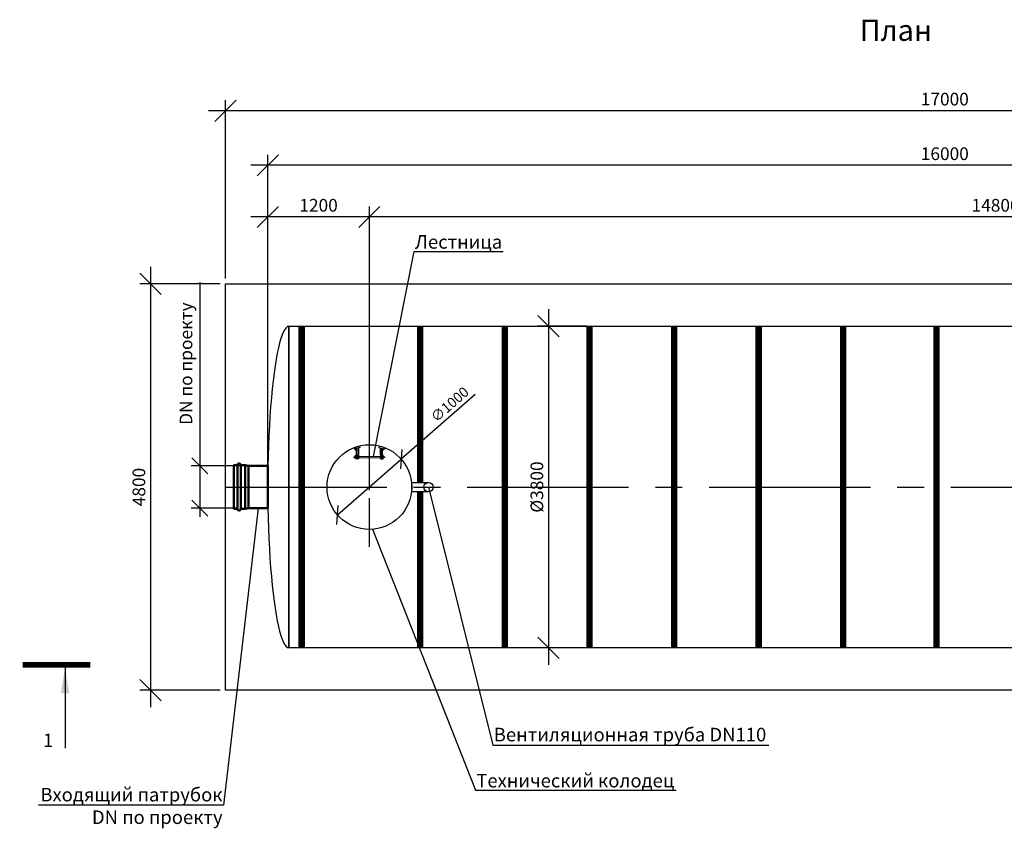
# Model space of a CAD drawing. Units: millimetres. Extents: x 6795 to 31907, y -14438 to 5705.
# Drawn here: x 6795 to 18430, y -3919 to 5705 of the extents above; entities that cross this region are included whole.
import ezdxf
from ezdxf import colors
from ezdxf.entities.mleader import LeaderData, LeaderLine
from ezdxf.math import Vec2, Vec3

# ---------------------------------------------------------------- set-up
doc = ezdxf.new("R2010")
doc.units = ezdxf.units.MM
doc.linetypes.add('CENTER2', pattern=[28.575, 19.05, -3.175, 3.175, -3.175])
for name, color, linetype, lineweight in [('Лестница', 184, 'Continuous', 30), ('Ремни', 92, 'Continuous', 50), ('Самотек', 32, 'Continuous', 50)]:
    doc.layers.add(name, color=color, linetype=linetype, lineweight=lineweight)
doc.layers.add('Размеры', color=72, linetype='Continuous')
doc.styles.add('GOST 2.304', font='CS_Gost2304.shx')
doc.styles.add('SPDS', font='spds.shx', dxfattribs={"height": 200})
doc.dimstyles.new('SPDS', dxfattribs={"dimscale": 100, "dimtxt": 1.5, "dimasz": 2.5, "dimexe": 1.25, "dimexo": 0.625, "dimtad": 1, "dimdec": 0, "dimrnd": 10, "dimtxsty": 'GOST 2.304', "dimblk": 'OBLIQUE', "dimcen": 2.5, "dimdle": 2, "dimadec": 0, "dimazin": 2, "dimtfac": 0.75, "dimtdec": 0, "dimtmove": 1, "dimatfit": 3, "dimfxl": 1, "dimtolj": 1, "dimarcsym": 1})

# ---------------------------------------------------------------- blocks, each defined once
blk = doc.blocks.new('_Oblique')
at = {"color": 0, "linetype": 'ByBlock', "lineweight": -2}
blk.add_line((-0.5, -0.5), (0.5, 0.5), dxfattribs=at)
blk = doc.blocks.new('*D3')
at = {"color": 0, "lineweight": -2, "transparency": 16777216}
for p in [(12178, 1278), (10551, -146)]:
    blk.add_line(p, (11304, 513), dxfattribs=at)
at = {"layer": 'Defpoints', "color": 0, "transparency": 16777216}
for p in [(11304, 513), (10551, -146)]:
    blk.add_point(p, dxfattribs=at)
at = {"color": 0, "lineweight": -2, "transparency": 16777216, "xscale": 160, "yscale": 160, "zscale": 160}
for p, rotation in [((11304, 513), 221.1750957362439), ((10551, -146), 41.17509573624394)]:
    blk.add_blockref('_Oblique', p, dxfattribs=dict(at, rotation=rotation))
at = {"color": 0, "transparency": 16777216, "insert": (11877, 1160), "char_height": 120, "attachment_point": 5, "rotation": 41.1751, "style": 'GOST 2.304'}
blk.add_mtext('\\A1;∅1000', dxfattribs=at)
blk = doc.blocks.new('ЛЕСТНИЦА')
at = {"layer": 'Лестница', "linetype": 'Continuous', "lineweight": 15}
for p, q in [((-174, -49), (-159, -46)), ((-174, -49), (-174, -48)), ((-172, -49), (-172, -49)), ((-171, -55), (-172, -50)), ((-171, -55), (-172, -50)), ((-170, -55), (-171, -55)), ((-159, -52), (-170, -55)), ((-166, -65), (-168, -55)), ((-164, -53), (-166, -48)), ((-158, -63), (-166, -65)), ((-164, -66), (-166, -65)), ((-164, -66), (-163, -66)), ((-163, -66), (-159, -65)), ((-161, -46), (-160, -46)), ((-161, -53), (-158, -63)), ((-160, -44), (-159, -46)), ((-159, -51), (-160, -47)), ((-159, -52), (-159, -51)), ((-159, -52), (-159, -52)), ((-158, -63), (-159, -65)), ((161, -53), (158, -63)), ((158, -63), (159, -65)), ((158, -63), (166, -65)), ((174, -49), (159, -46)), ((159, -51), (160, -47)), ((159, -52), (159, -51)), ((159, -52), (159, -52)), ((159, -52), (170, -55)), ((163, -66), (159, -65)), ((164, -66), (163, -66)), ((164, -53), (166, -48)), ((164, -66), (166, -65)), ((166, -65), (168, -55)), ((170, -55), (171, -55)), ((171, -55), (172, -50)), ((171, -55), (172, -50)), ((172, -49), (172, -49)), ((174, -49), (174, -48)), ((-183, -143), (-182, -142)), ((-183, -143), (-183, -144)), ((-183, -144), (-183, -148)), ((-182, -149), (-183, -148)), ((-182, -142), (-171, -142)), ((-182, -149), (-182, -142)), ((-171, -149), (-182, -149)), ((-171, -140), (-170, -139)), ((-171, -151), (-171, -140)), ((-170, -152), (-171, -151)), ((-170, -139), (-165, -139)), ((-170, -140), (-165, -140)), ((-170, -146), (-165, -146)), ((-170, -152), (-165, -152)), ((-170, -152), (-170, -152)), ((-164, -138), (-163, -138)), ((-164, -138), (-164, -153)), ((-164, -139), (-164, -140)), ((-164, -151), (-164, -152)), ((-163, -153), (-164, -153)), ((164, -138), (163, -138)), ((163, -153), (164, -153)), ((164, -138), (164, -153)), ((164, -139), (164, -140)), ((164, -151), (164, -152)), ((170, -139), (165, -139)), ((170, -140), (165, -140)), ((170, -146), (165, -146)), ((170, -152), (165, -152)), ((171, -140), (170, -139)), ((170, -152), (171, -151)), ((170, -152), (170, -152)), ((171, -151), (171, -140)), ((182, -142), (171, -142)), ((171, -149), (182, -149)), ((183, -143), (182, -142)), ((182, -149), (182, -142)), ((182, -149), (183, -148)), ((183, -143), (183, -144)), ((183, -144), (183, -148))]:
    blk.add_line(p, q, dxfattribs=at)
at = {"layer": 'Лестница', "lineweight": 35, "ltscale": 100}
for p, q in [((-153, -123), (-153, -42)), ((-130, -123), (-130, -36)), ((130, -123), (130, -36)), ((153, -123), (153, -42))]:
    blk.add_line(p, q, dxfattribs=at)
at = {"layer": 'Лестница', "lineweight": 30}
for p, q in [((-153, -168), (-153, -123)), ((-153, -133), (-130, -133)), ((-153, -141), (-130, -141)), ((-153, -152), (-130, -152)), ((153, -133), (130, -133)), ((153, -141), (130, -141)), ((153, -152), (130, -152)), ((153, -168), (153, -123))]:
    blk.add_line(p, q, dxfattribs=at)
at = {"layer": 'Лестница', "lineweight": 15, "ltscale": 100}
for p, q in [((-130, -138), (130, -138)), ((-130, -155), (130, -155))]:
    blk.add_line(p, q, dxfattribs=at)
at = {"layer": 'Лестница', "lineweight": 30}
for points in [[(-116, -14), (-111, -31), (-181, -50), (-185, -35)], [(116, -14), (111, -31), (181, -50), (185, -35)]]:
    blk.add_lwpolyline(points, dxfattribs=at)
for points in [[(-163, -123), (-130, -123), (-130, -168), (-163, -168)], [(163, -123), (130, -123), (130, -168), (163, -168)]]:
    blk.add_lwpolyline(points, close=True, dxfattribs=at)
at = {"layer": 'Лестница', "linetype": 'Continuous', "lineweight": 15}
for points, knots in [([(-172, -50), (-172, -49), (-170, -49), (-168, -48), (-167, -48), (-166, -48)], [0, 0, 0, 0, 0.1316886, 0.6359589, 1, 1, 1, 1]), ([(-172, -50), (-172, -50), (-172, -49), (-172, -49), (-172, -49), (-172, -50)], [0, 0, 0, 0, 0.264861, 0.535473, 1, 1, 1, 1]), ([(-164, -53), (-165, -53), (-167, -54), (-169, -55), (-170, -55), (-171, -55)], [0, 0, 0, 0, 0.3640411, 0.8683114, 1, 1, 1, 1]), ([(-171, -55), (-171, -55), (-171, -55), (-171, -55), (-171, -55), (-171, -55)], [0, 0, 0, 0, 0.2648607, 0.5354654, 1, 1, 1, 1]), ([(-166, -48), (-165, -48), (-164, -47), (-162, -46), (-161, -47), (-160, -47)], [0, 0, 0, 0, 0.264852, 0.53546, 1, 1, 1, 1]), ([(-159, -51), (-159, -52), (-160, -52), (-162, -53), (-163, -53), (-164, -53)], [0, 0, 0, 0, 0.2648771, 0.5354851, 1, 1, 1, 1]), ([(-160, -47), (-160, -46), (-160, -46), (-160, -46), (-160, -46)], [0, 0, 0, 0, 0.60019, 1, 1, 1, 1]), ([(159, -51), (159, -52), (160, -52), (162, -53), (163, -53), (164, -53)], [0, 0, 0, 0, 0.2648771, 0.5354851, 1, 1, 1, 1]), ([(166, -48), (165, -48), (164, -47), (162, -46), (161, -47), (160, -47)], [0, 0, 0, 0, 0.264852, 0.53546, 1, 1, 1, 1]), ([(164, -53), (165, -53), (167, -54), (169, -55), (170, -55), (171, -55)], [0, 0, 0, 0, 0.3640411, 0.8683114, 1, 1, 1, 1]), ([(172, -50), (172, -49), (170, -49), (168, -48), (167, -48), (166, -48)], [0, 0, 0, 0, 0.1316886, 0.6359589, 1, 1, 1, 1]), ([(171, -55), (171, -55), (171, -55), (171, -55), (171, -55), (171, -55)], [0, 0, 0, 0, 0.2648607, 0.5354654, 1, 1, 1, 1]), ([(172, -50), (172, -50), (172, -49), (172, -49), (172, -49), (172, -50)], [0, 0, 0, 0, 0.264861, 0.535473, 1, 1, 1, 1]), ([(-170, -146), (-170, -145), (-171, -143), (-170, -141), (-170, -140), (-170, -140)], [0, 0, 0, 0, 0.3640411, 0.8683114, 1, 1, 1, 1]), ([(-170, -140), (-170, -140), (-170, -140), (-171, -139), (-170, -139), (-170, -139)], [0, 0, 0, 0, 0.2648607, 0.5354654, 1, 1, 1, 1]), ([(-170, -152), (-170, -151), (-170, -150), (-171, -148), (-170, -147), (-170, -146)], [0, 0, 0, 0, 0.2648771, 0.5354851, 1, 1, 1, 1]), ([(-165, -139), (-165, -139), (-164, -139), (-164, -139), (-165, -140), (-165, -140)], [0, 0, 0, 0, 0.264861, 0.535473, 1, 1, 1, 1]), ([(-165, -140), (-165, -140), (-164, -141), (-164, -143), (-165, -145), (-165, -146)], [0, 0, 0, 0, 0.1316886, 0.6359589, 1, 1, 1, 1]), ([(-165, -146), (-165, -146), (-164, -148), (-164, -149), (-165, -151), (-165, -152)], [0, 0, 0, 0, 0.264852, 0.53546, 1, 1, 1, 1]), ([(-165, -152), (-165, -152), (-164, -152), (-164, -152), (-164, -152)], [0, 0, 0, 0, 0.60019, 1, 1, 1, 1]), ([(165, -139), (165, -139), (164, -139), (164, -139), (165, -140), (165, -140)], [0, 0, 0, 0, 0.264861, 0.535473, 1, 1, 1, 1]), ([(165, -140), (165, -140), (164, -141), (164, -143), (165, -145), (165, -146)], [0, 0, 0, 0, 0.1316886, 0.6359589, 1, 1, 1, 1]), ([(165, -146), (165, -146), (164, -148), (164, -149), (165, -151), (165, -152)], [0, 0, 0, 0, 0.264852, 0.53546, 1, 1, 1, 1]), ([(165, -152), (165, -152), (164, -152), (164, -152), (164, -152)], [0, 0, 0, 0, 0.60019, 1, 1, 1, 1]), ([(170, -140), (170, -140), (170, -140), (171, -139), (170, -139), (170, -139)], [0, 0, 0, 0, 0.2648607, 0.5354654, 1, 1, 1, 1]), ([(170, -146), (170, -145), (171, -143), (170, -141), (170, -140), (170, -140)], [0, 0, 0, 0, 0.3640411, 0.8683114, 1, 1, 1, 1]), ([(170, -152), (170, -151), (170, -150), (171, -148), (170, -147), (170, -146)], [0, 0, 0, 0, 0.2648771, 0.5354851, 1, 1, 1, 1])]:
    blk.add_open_spline(points, degree=3, knots=knots, dxfattribs=at)
blk = doc.blocks.new('*D5')
at = {"color": 0, "lineweight": -2, "transparency": 16777216}
for p, q in [((13044, 2284), (13044, -1916)), ((13493, 2084), (12919, 2084)), ((13471, -1716), (12919, -1716))]:
    blk.add_line(p, q, dxfattribs=at)
at = {"layer": 'Defpoints', "color": 0, "transparency": 16777216}
for p in [(13555, 2084), (13044, -1716), (13533, -1716)]:
    blk.add_point(p, dxfattribs=at)
at = {"color": 0, "lineweight": -2, "transparency": 16777216, "xscale": 250, "yscale": 250, "zscale": 250}
for p, rotation in [((13044, 2084), 90), ((13044, -1716), 270)]:
    blk.add_blockref('_Oblique', p, dxfattribs=dict(at, rotation=rotation))
at = {"color": 0, "transparency": 16777216, "insert": (12907, 184), "char_height": 150, "attachment_point": 5, "rotation": 90, "style": 'GOST 2.304'}
blk.add_mtext('\\A1;%%C3800', dxfattribs=at)
blk = doc.blocks.new('_DotSmall')
at = {"color": 0, "linetype": 'ByBlock', "const_width": 0.5}
blk.add_lwpolyline([(-0.0625, 0, 1), (0.0625, 0, 1)], format="xyb", close=True, dxfattribs=at)
blk = doc.blocks.new('*D6')
at = {"color": 0, "lineweight": -2, "transparency": 16777216}
for p, q in [((8342, 2784), (8342, -2416)), ((9165, 2584), (8217, 2584)), ((9165, -2216), (8217, -2216))]:
    blk.add_line(p, q, dxfattribs=at)
at = {"layer": 'Defpoints', "color": 0, "transparency": 16777216}
for p in [(9227, 2584), (8342, -2216), (9227, -2216)]:
    blk.add_point(p, dxfattribs=at)
at = {"color": 0, "lineweight": -2, "transparency": 16777216, "xscale": 250, "yscale": 250, "zscale": 250}
for p, rotation in [((8342, 2584), 90), ((8342, -2216), 270)]:
    blk.add_blockref('_Oblique', p, dxfattribs=dict(at, rotation=rotation))
at = {"color": 0, "transparency": 16777216, "insert": (8204, 184), "char_height": 150, "attachment_point": 5, "rotation": 90, "style": 'GOST 2.304'}
blk.add_mtext('\\A1;4800', dxfattribs=at)
blk = doc.blocks.new('патрубок')
at = {"layer": 'Самотек'}
for p, q in [((130757, -69198), (130757, -69715)), ((130797, -69198), (130797, -69715)), ((130849, -69198), (130797, -69198)), ((130849, -69715), (130849, -69198)), ((130849, -69198), (130889, -69207)), ((130889, -69207), (130889, -69707)), ((130849, -69715), (130797, -69715)), ((130889, -69707), (130849, -69715))]:
    blk.add_line(p, q, dxfattribs=at)
for points in [[(130717, -69715), (130757, -69715), (130757, -69198), (130717, -69198)], [(130889, -69707), (131117, -69707), (131117, -69207), (130889, -69207)]]:
    blk.add_lwpolyline(points, close=True, dxfattribs=at)
for centre, start, end in [((130777, -69198), 0, 180), ((130777, -69715), 180, 0)]:
    blk.add_arc(centre, 20, start, end, dxfattribs=at)
blk = doc.blocks.new('*D8')
at = {"color": 0, "lineweight": -2, "transparency": 16777216}
for p, q in [((8923, 2604), (8923, 434)), ((8923, 534), (8923, -166)), ((9437, 434), (8823, 434)), ((9373, -66), (8823, -66))]:
    blk.add_line(p, q, dxfattribs=at)
at = {"layer": 'Defpoints', "color": 0, "transparency": 16777216}
for p in [(9499, 434), (8923, -66), (9435, -66)]:
    blk.add_point(p, dxfattribs=at)
at = {"color": 0, "lineweight": -2, "transparency": 16777216, "xscale": 190, "yscale": 190, "zscale": 190}
for p, rotation in [((8923, 434), 90), ((8923, -66), 270)]:
    blk.add_blockref('_Oblique', p, dxfattribs=dict(at, rotation=rotation))
at = {"color": 0, "transparency": 16777216, "insert": (8760, 1642), "char_height": 150, "attachment_point": 5, "rotation": 90, "style": 'GOST 2.304'}
blk.add_mtext('\\A1;{\\C1;DN \\Fcs_gost2304|c204;по проекту}', dxfattribs=at)
blk = doc.blocks.new('*D9')
at = {"color": 0, "lineweight": -2, "transparency": 16777216}
for p, q in [((9727, 246), (9727, 3500)), ((10927, 246), (10927, 3500)), ((11127, 3375), (9527, 3375))]:
    blk.add_line(p, q, dxfattribs=at)
at = {"layer": 'Defpoints', "color": 0, "transparency": 16777216}
for p in [(9727, 3375), (9727, 184), (10927, 184)]:
    blk.add_point(p, dxfattribs=at)
at = {"color": 0, "lineweight": -2, "transparency": 16777216, "xscale": 250, "yscale": 250, "zscale": 250, "rotation": 180}
blk.add_blockref('_Oblique', (9727, 3375), dxfattribs=at)
at = {"color": 0, "lineweight": -2, "transparency": 16777216, "xscale": 250, "yscale": 250, "zscale": 250}
blk.add_blockref('_Oblique', (10927, 3375), dxfattribs=at)
at = {"color": 0, "transparency": 16777216, "insert": (10327, 3513), "char_height": 150, "attachment_point": 5, "style": 'GOST 2.304'}
blk.add_mtext('\\A1;1200', dxfattribs=at)
blk = doc.blocks.new('*D10')
at = {"color": 0, "lineweight": -2, "transparency": 16777216}
for p, q in [((10927, 246), (10927, 3500)), ((25727, 246), (25727, 3500)), ((25927, 3375), (10727, 3375))]:
    blk.add_line(p, q, dxfattribs=at)
at = {"layer": 'Defpoints', "color": 0, "transparency": 16777216}
for p in [(10927, 3375), (10927, 184), (25727, 184)]:
    blk.add_point(p, dxfattribs=at)
at = {"color": 0, "lineweight": -2, "transparency": 16777216, "xscale": 250, "yscale": 250, "zscale": 250, "rotation": 180}
blk.add_blockref('_Oblique', (10927, 3375), dxfattribs=at)
at = {"color": 0, "lineweight": -2, "transparency": 16777216, "xscale": 250, "yscale": 250, "zscale": 250}
blk.add_blockref('_Oblique', (25727, 3375), dxfattribs=at)
at = {"color": 0, "transparency": 16777216, "insert": (18327, 3513), "char_height": 150, "attachment_point": 5, "style": 'GOST 2.304'}
blk.add_mtext('\\A1;14800', dxfattribs=at)
blk = doc.blocks.new('*D11')
at = {"color": 0, "lineweight": -2, "transparency": 16777216}
for p, q in [((9727, 246), (9727, 4110)), ((25727, 246), (25727, 4110)), ((25927, 3985), (9527, 3985))]:
    blk.add_line(p, q, dxfattribs=at)
at = {"layer": 'Defpoints', "color": 0, "transparency": 16777216}
for p in [(9727, 3985), (9727, 184), (25727, 184)]:
    blk.add_point(p, dxfattribs=at)
at = {"color": 0, "lineweight": -2, "transparency": 16777216, "xscale": 250, "yscale": 250, "zscale": 250, "rotation": 180}
blk.add_blockref('_Oblique', (9727, 3985), dxfattribs=at)
at = {"color": 0, "lineweight": -2, "transparency": 16777216, "xscale": 250, "yscale": 250, "zscale": 250}
blk.add_blockref('_Oblique', (25727, 3985), dxfattribs=at)
at = {"color": 0, "transparency": 16777216, "insert": (17727, 4122), "char_height": 150, "attachment_point": 5, "style": 'GOST 2.304'}
blk.add_mtext('\\A1;16000', dxfattribs=at)
blk = doc.blocks.new('*D12')
at = {"color": 0, "lineweight": -2, "transparency": 16777216}
for p, q in [((9227, 2646), (9227, 4754)), ((26227, 2646), (26227, 4754)), ((26427, 4629), (9027, 4629))]:
    blk.add_line(p, q, dxfattribs=at)
at = {"layer": 'Defpoints', "color": 0, "transparency": 16777216}
for p in [(9227, 4629), (9227, 2584), (26227, 2584)]:
    blk.add_point(p, dxfattribs=at)
at = {"color": 0, "lineweight": -2, "transparency": 16777216, "xscale": 250, "yscale": 250, "zscale": 250, "rotation": 180}
blk.add_blockref('_Oblique', (9227, 4629), dxfattribs=at)
at = {"color": 0, "lineweight": -2, "transparency": 16777216, "xscale": 250, "yscale": 250, "zscale": 250}
blk.add_blockref('_Oblique', (26227, 4629), dxfattribs=at)
at = {"color": 0, "transparency": 16777216, "insert": (17727, 4767), "char_height": 150, "attachment_point": 5, "style": 'GOST 2.304'}
blk.add_mtext('\\A1;17000', dxfattribs=at)

msp = doc.modelspace()

# ---------------------------------------------------------------- linework, layer by layer
msp.add_line((9977.4, 2083.6), (9977.4, -1716.4))
at = {"color": 5, "linetype": 'CENTER2', "ltscale": 30}
msp.add_line((10927.4, -520.8), (10927.4, 888), dxfattribs=at)
at = {"color": 5, "linetype": 'CENTER2', "ltscale": 100}
msp.add_line((9227.4, 183.6), (25727.4, 183.6), dxfattribs=at)
at = {"linetype": 'Continuous', "lineweight": 25, "ltscale": 100}
msp.add_line((7331.1, -1951.3), (7331.1, -2901.3), dxfattribs=at)
for points in [[(26227.4, -2216.4), (9227.4, -2216.4), (9227.4, 2583.6), (26227.4, 2583.6)], [(25477.4, -1716.4), (9977.4, -1716.4), (9977.4, 2083.6), (25477.4, 2083.6)]]:
    msp.add_lwpolyline(points, close=True)
msp.add_lwpolyline([(11627.4, 128.6), (11627.4, 128.6), (11427.4, 128.6), (11427.4, 238.6), (11627.4, 238.6)])
at = {"linetype": 'Continuous', "lineweight": 25, "ltscale": 100, "const_width": 70}
msp.add_lwpolyline([(6830.5, -1916.3), (7631.1, -1916.3)], dxfattribs=at)
for centre, radius in [((10927.4, 183.6), 500), ((11627.4, 183.6), 55)]:
    msp.add_circle(centre, radius)
msp.add_ellipse((9977.4, 183.6), major_axis=(0, 1900), ratio=0.1315789, start_param=0, end_param=3.1415927)
at = {"linetype": 'Continuous', "lineweight": 25, "ltscale": 100}
msp.add_solid([(7331.1, -1951.3), (7381.4, -2251.7), (7280.8, -2251.7)], dxfattribs=at)
at = {"layer": 'Ремни', "const_width": 75}
for points in [[(10127.4, -1716.4), (10127.4, 2083.6)], [(11527.4, 238.6), (11527.4, 2083.6)], [(12527.4, -1716.4), (12527.4, 2083.6)], [(13527.4, -1716.4), (13527.4, 2083.6)], [(14527.4, -1716.4), (14527.4, 2083.6)], [(15527.4, -1716.4), (15527.4, 2083.6)], [(16527.4, -1716.4), (16527.4, 2083.6)], [(17627.4, -1716.4), (17627.4, 2083.6)], [(11527.4, -1716.4), (11527.4, 128.6)]]:
    msp.add_lwpolyline(points, dxfattribs=at)

# ---------------------------------------------------------------- block references
at = {"color": 1}
msp.add_blockref('патрубок', (-121389.4, 69640.6), dxfattribs=at)
at = {"layer": 'Размеры', "rotation": 0.009124737287433085}
msp.add_blockref('ЛЕСТНИЦА', (10927.4, 683.8), dxfattribs=at)

# ---------------------------------------------------------------- texts
at = {"attachment_point": 1, "style": 'SPDS'}
for s, insert, char_height in [('{\\Fspds|c204;План}', (16721.4, 5705.4), 250), ('1', (7071.6, -2728), 160)]:
    msp.add_mtext_dynamic_manual_height_columns(s, width=311.456, gutter_width=1250, heights=[0], dxfattribs=dict(at, insert=insert, char_height=char_height))

# ---------------------------------------------------------------- dimensions: what is measured, and where the dimension line sits
for base, p1, p2, picture, middle in [((9227.4, 4629.2), (26227.4, 2583.6), (9227.4, 2583.6), '*D12', (17727.4, 4766.7)), ((9727.4, 3984.7), (25727.4, 183.6), (9727.4, 183.6), '*D11', (17727.4, 4122.2)), ((9727.4, 3375.2), (10927.4, 183.6), (9727.4, 183.6), '*D9', (10327.4, 3512.7)), ((10927.4, 3375.2), (25727.4, 183.6), (10927.4, 183.6), '*D10', (18327.4, 3512.7))]:
    dim = msp.add_linear_dim(base=base, p1=p1, p2=p2, dimstyle='SPDS')
    dim.commit()
    dim.dimension.update_dxf_attribs({"geometry": picture, "text_midpoint": middle})
dim = msp.add_linear_dim(base=(8341.6, -2216.4), p1=(9227.4, 2583.6), p2=(9227.4, -2216.4), angle=90, dimstyle='SPDS')
dim.commit()
dim.dimension.update_dxf_attribs({"geometry": '*D6', "text_midpoint": (8204.1, 183.6)})
dim = msp.add_linear_dim(base=(8922.7, -66.4), p1=(9499.4, 433.6), p2=(9435.2, -66.4), angle=90, text='{\\C1;DN \\Fcs_gost2304|c204;по проекту}', dimstyle='SPDS', override={"dimasz": 1.9, "dimexe": 1, "dimdle": 1})
dim.commit()
dim.dimension.update_dxf_attribs({"geometry": '*D8', "text_midpoint": (8889.7, 1641.5), "dimtype": 160})
dim = msp.add_linear_dim(base=(13044.2, -1716.4), p1=(13555.1, 2083.6), p2=(13533.3, -1716.4), angle=90, text='%%C<>', dimstyle='SPDS')
dim.commit()
dim.dimension.update_dxf_attribs({"geometry": '*D5', "text_midpoint": (12906.7, 183.6)})
dim = msp.add_diameter_dim_2p(p1=(10551.1, -145.6), p2=(11303.8, 512.8), dimstyle='SPDS', override={"dimtxt": 1.2, "dimasz": 1.6, "dimexe": 1, "dimexo": 0.5, "dimgap": 0.5, "dimdle": 1})
dim.commit()
dim.dimension.update_dxf_attribs({"geometry": '*D3', "text_midpoint": (11949.3, 1077.4), "dimtype": 163})

# ---------------------------------------------------------------- leaders
ml = msp.add_multileader_mtext('Standard')
ml.set_content('{\\Fspds|c204;Лестница}', color=256, style='SPDS')
ml.set_leader_properties()
ml.set_arrow_properties(name='DOTSMALL')
ml.build(insert=Vec2(0, 0))
ml.multileader.update_dxf_attribs({"text_left_attachment_type": 6, "text_right_attachment_type": 6, "arrow_head_size": 2})
ctx = ml.context
ctx.base_point, ctx.char_height, ctx.arrow_head_size, ctx.plane_origin = Vec3(11464.2, 2967.5), 160, 2, Vec3(9719.1, 16837)
ctx.left_attachment, ctx.right_attachment = 6, 6
notes = []
notes.append((ctx, [(0, (1, 1, 0), (11456.2, 2967.5), (1, 0), 8, [(0, [(10975.2, 545.8)], 0, [])])]))
ctx.mtext.insert, ctx.mtext.flow_direction = Vec3(11466.2, 3160.2), 5
ml = msp.add_multileader_mtext('Standard')
ml.set_content('{\\Fspds|c204;Вентиляционная труба }DN{\\Fspds|c204;110}', color=256, style='SPDS')
ml.set_leader_properties()
ml.set_arrow_properties(name='DOTSMALL')
ml.build(insert=Vec2(0, 0))
ml.multileader.update_dxf_attribs({"text_left_attachment_type": 6, "text_right_attachment_type": 6, "arrow_head_size": 2})
ctx = ml.context
ctx.base_point, ctx.char_height, ctx.arrow_head_size, ctx.plane_origin = Vec3(12395, -2866.3), 160, 2, Vec3(10404.7, 10863.7)
ctx.left_attachment, ctx.right_attachment = 6, 6
notes.append((ctx, [(0, (1, 1, 0), (12387, -2866.3), (1, 0), 8, [(0, [(11627.4, 183.6)], 0, [])])]))
ctx.mtext.insert, ctx.mtext.flow_direction = Vec3(12397, -2660.5), 5
ml = msp.add_multileader_mtext('Standard')
ml.set_content('{\\Fspds|c204;Входящий патрубок\\P\\Fspds|c0;\\C1;DN\\Fspds|c204; по проекту}', color=256, style='SPDS')
ml.set_leader_properties()
ml.set_arrow_properties(name='DOTSMALL')
ml.build(insert=Vec2(0, 0))
ml.multileader.update_dxf_attribs({"text_left_attachment_type": 6, "text_right_attachment_type": 6, "arrow_head_size": 2})
ctx = ml.context
ctx.base_point, ctx.char_height, ctx.arrow_head_size, ctx.plane_origin = Vec3(7158.7, -3575.8), 160, 2, Vec3(5624.2, 10594)
ctx.left_attachment, ctx.right_attachment, ctx.text_align_type = 6, 6, 2
notes.append((ctx, [(1, (1, 1, 0), (9202.9, -3575.8), (-1, 0), 8, [(0, [(9613.4, -66.4)], 0, [])])]))
ctx.mtext.insert, ctx.mtext.alignment, ctx.mtext.flow_direction = Vec3(9192.9, -3370), 3, 5
ml = msp.add_multileader_mtext('Standard')
ml.set_content('{\\Fspds|c204;Технический колодец}', color=256, style='SPDS')
ml.set_leader_properties()
ml.set_arrow_properties(name='DOTSMALL')
ml.build(insert=Vec2(0, 0))
ml.multileader.update_dxf_attribs({"text_left_attachment_type": 6, "text_right_attachment_type": 6, "arrow_head_size": 2})
ctx = ml.context
ctx.base_point, ctx.char_height, ctx.arrow_head_size, ctx.plane_origin = Vec3(12188.9, -3397.2), 160, 2, Vec3(10443.8, 10472.4)
ctx.left_attachment, ctx.right_attachment = 6, 6
notes.append((ctx, [(0, (1, 1, 0), (12180.9, -3397.2), (1, 0), 8, [(0, [(10963.8, -315.1)], 0, [])])]))
ctx.mtext.insert, ctx.mtext.flow_direction = Vec3(12190.9, -3204.4), 5
for ctx, leaders in notes:
    for number, flags, end, landing, length, lines in leaders:
        leader = LeaderData()
        leader.index, (leader.has_last_leader_line, leader.has_dogleg_vector, leader.attachment_direction) = number, flags
        leader.last_leader_point, leader.dogleg_vector, leader.dogleg_length = Vec3(end), Vec3(landing), length
        for number, points, colour, breaks in lines:
            line = LeaderLine()
            line.index, line.vertices, line.color, line.breaks = number, Vec3.list(points), colors.encode_raw_color(colour), breaks
            leader.lines.append(line)
        ctx.leaders.append(leader)

doc.saveas('drawing.dxf')
